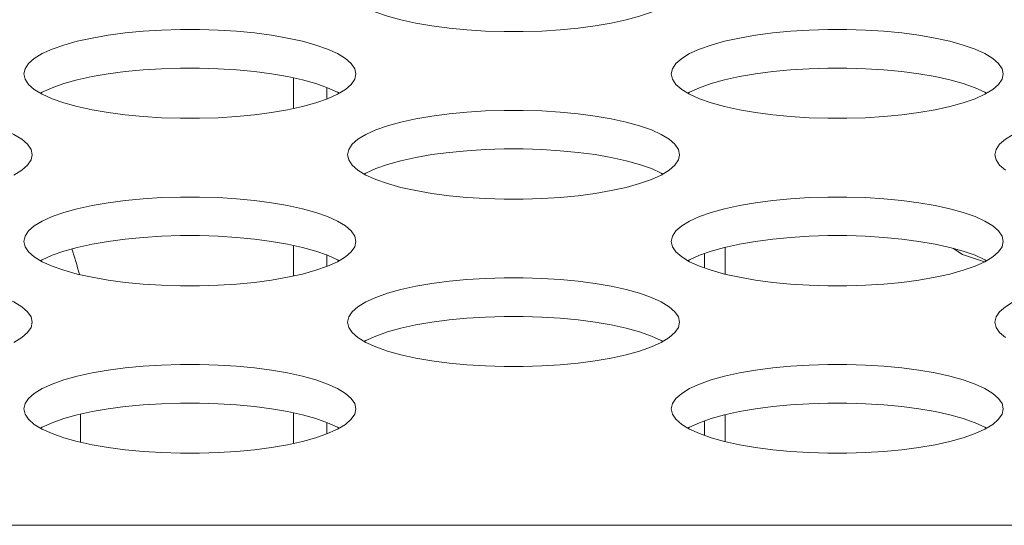
# Model space of a CAD drawing. Units: inches. Extents: x 3 to 162, y -10 to 109.
# Drawn here: x 58 to 59, y 90 to 90 of the extents above; entities that cross this region are included whole.
import ezdxf

# ---------------------------------------------------------------- set-up
doc = ezdxf.new("R2010")
doc.units = ezdxf.units.IN
doc.header["$MEASUREMENT"] = 0
doc.linetypes.add('DCAD_CONTINUOUS', pattern=[0])
for name, color, linetype, lineweight in [('CLINCHING_NUT_M6_08_BL127', 7, 'DCAD_CONTINUOUS', 0), ('FAN_EFB0612MA_BL112', 7, 'DCAD_CONTINUOUS', 0), ('P553_BACK_COVER_BL8', 7, 'DCAD_CONTINUOUS', 0), ('RIVET_T_16_BL227', 7, 'DCAD_CONTINUOUS', 0)]:
    doc.layers.add(name, color=color, linetype=linetype, lineweight=lineweight)

# ---------------------------------------------------------------- blocks, each defined once
blk = doc.blocks.new('FAN_EFB0612MA_BL112', base_point=(91.6053955425744, 75.92237910402602))
at = {"layer": 'FAN_EFB0612MA_BL112', "color": 7, "linetype": 'DCAD_CONTINUOUS', "lineweight": 0, "ltscale": 0.004921262981494931}
for p, q in [((58.40461446570697, 89.69987175811694), (58.40461440584866, 89.68710579066328)), ((58.39477197362984, 89.69690859205369), (58.39477194155894, 89.69006896756906)), ((58.40461409302957, 89.62039176115374), (58.40461403317126, 89.60762595774743)), ((58.39477160094849, 89.61742854580702), (58.39477156888154, 89.61058918393277))]:
    blk.add_line(p, q, dxfattribs=at)
at = {"layer": 'FAN_EFB0612MA_BL112', "color": 7, "linetype": 'DCAD_CONTINUOUS', "lineweight": 0, "ltscale": 0.004921262981494931, "flags": 128}
blk.add_lwpolyline([(58.51256508015661, 89.69944173329935), (58.51718883872788, 89.69650258539316), (58.52763354511039, 89.69293054413838)], dxfattribs=at)
blk = doc.blocks.new('RIVET_T_16_BL227', base_point=(58.09674407282331, 89.65325444220541))
at = {"layer": 'RIVET_T_16_BL227', "color": 7, "linetype": 'DCAD_CONTINUOUS', "lineweight": 0, "ltscale": 0.004921262981494931}
blk.add_line((58.09878616250771, 89.60734888193292), (58.09878616250771, 89.62066882927536), dxfattribs=at)
blk.add_arc((57.93531716103603, 89.64560070819758), 0.1681431518664342, 14.27139556600141, 18.57428465190094, dxfattribs=at)

msp = doc.modelspace()

# ---------------------------------------------------------------- linework, layer by layer
at = {"layer": 'CLINCHING_NUT_M6_08_BL127', "color": 7, "linetype": 'DCAD_CONTINUOUS', "lineweight": 0, "ltscale": 0.004921262981494931}
for p, q in [((58.19991706733976, 89.76571323068409), (58.19991706733976, 89.78022414285704)), ((58.21566510888055, 89.77023288751967), (58.21566510888055, 89.7757044986199)), ((58.19991706733976, 89.68623331574459), (58.19991706733976, 89.70074422791754)), ((58.21566510888055, 89.69075297258014), (58.21566510888055, 89.6962245836804)), ((58.19991706733976, 89.60675340080506), (58.19991706733976, 89.62126431297801)), ((58.21566510888055, 89.61127305764063), (58.21566510888055, 89.61674466874088))]:
    msp.add_line(p, q, dxfattribs=at)
at = {"layer": 'P553_BACK_COVER_BL8', "color": 7, "linetype": 'DCAD_CONTINUOUS', "lineweight": 0, "ltscale": 0.004921262981494931}
msp.add_line((69.43141329074591, 89.56789675572549), (37.46762037889792, 89.56789675572549), dxfattribs=at)
at = {"layer": 'P553_BACK_COVER_BL8', "color": 7, "linetype": 'DCAD_CONTINUOUS', "lineweight": 0, "ltscale": 0.004921262981494931, "flags": 128}
for points in [[(58.23044500364239, 89.81592890815064), (58.23419144401233, 89.81365072231169), (58.23889252037307, 89.81151492540215), (58.24446870389828, 89.80955028081043), (58.25082995338094, 89.80778175635169), (58.25787841882554, 89.80623048286223), (58.2655113993477, 89.80491373772314), (58.27362353941171, 89.80384519043923), (58.28210806759906, 89.80303525466277), (58.29085817848732, 89.80249135647334), (58.29976743710306, 89.80221825601568), (58.3087296518077, 89.80221827746057), (58.31763884871869, 89.80249141853243), (58.32638884039032, 89.80303535067071), (58.33487321075081, 89.80384531091961), (58.34298516662179, 89.8049138710933), (58.35061795002571, 89.80623061635444), (58.35766623339146, 89.80778188047776), (58.36402732005118, 89.80955038671996), (58.36960337211961, 89.81151500810299), (58.3743043528858, 89.81365078069362)], [(58.22944464522873, 89.78213944848815), (58.22888918204767, 89.78464109587514), (58.22723317925912, 89.78710462726536), (58.22450727643382, 89.78949298824152), (58.22076083606387, 89.79177117408045), (58.2160597596992, 89.79390697099001), (58.21048357617399, 89.79587161557777), (58.20412232669133, 89.79764014004044), (58.19707386125067, 89.79919141352993), (58.18944088072457, 89.80050815866899), (58.1813287406645, 89.80157670595294), (58.17284421247321, 89.80238664172937), (58.16409410158495, 89.80293053991488), (58.15518484297315, 89.80320364037254), (58.1462226282685, 89.80320361893159), (58.13731343135753, 89.8029304778558), (58.12856343968588, 89.8023865457175), (58.1200790693254, 89.80157658546861), (58.11196711345442, 89.8005080252949), (58.1043343300505, 89.79919128003378), (58.09728604668475, 89.79764001591046), (58.09092496002503, 89.7958715096722), (58.08534890795659, 89.79390688828916), (58.08064792719041, 89.7917711156946), (58.07690155035988, 89.7894929534659), (58.0741756815779, 89.78710461153703), (58.07251969147046, 89.78464109243025), (58.07196422982089, 89.78213944848815)], [(58.53653145527402, 89.78213944848815), (58.53597599209294, 89.78464109587514), (58.53431998930441, 89.78710462726536), (58.5315940864791, 89.78949298824152), (58.52784764610916, 89.79177117408045), (58.52314656974448, 89.79390697099001), (58.51757038621927, 89.79587161557777), (58.51120913673662, 89.79764014004044), (58.50416067129595, 89.79919141352993), (58.49652769076985, 89.80050815866899), (58.48841555070978, 89.80157670595294), (58.47993102251849, 89.80238664172937), (58.47118091163024, 89.80293053991488), (58.46227165301843, 89.80320364037254), (58.45330943831379, 89.80320361893159), (58.4444002414028, 89.8029304778558), (58.43565024973117, 89.8023865457175), (58.42716587937068, 89.80157658546861), (58.4190539234997, 89.8005080252949), (58.41142114009578, 89.79919128003378), (58.40437285673003, 89.79764001591046), (58.39801177007031, 89.7958715096722), (58.39243571800188, 89.79390688828916), (58.38773473723569, 89.7917711156946), (58.38398836040516, 89.7894929534659), (58.38126249162319, 89.78710461153703), (58.37960650151575, 89.78464109243025), (58.37905103986618, 89.78213944848815)], [(58.22151889299621, 89.77296868579221), (58.22076083606387, 89.77342965524767), (58.2160597596992, 89.7755654521572), (58.21048357617399, 89.77753009674892), (58.20412232669133, 89.77929862120766), (58.19707386125067, 89.78084989469711), (58.18944088072457, 89.7821666398362), (58.1813287406645, 89.78323518712013), (58.17284421247321, 89.78404512289657), (58.16409410158495, 89.784589021086), (58.15518484297315, 89.78486212153973), (58.1462226282685, 89.78486210009878), (58.13731343135753, 89.78458895902298), (58.12856343968588, 89.7840450268847), (58.1200790693254, 89.78323506663973), (58.11196711345442, 89.7821665064621), (58.1043343300505, 89.78084976120097), (58.09728604668475, 89.77929849708158), (58.09092496002503, 89.7775299908394), (58.08534890795659, 89.77556536945636), (58.08064792719041, 89.7734295968618), (58.07988998205736, 89.77296869235522)], [(58.5286057030415, 89.77296868579221), (58.52784764610916, 89.77342965524767), (58.52314656974448, 89.7755654521572), (58.51757038621927, 89.77753009674892), (58.51120913673662, 89.77929862120766), (58.50416067129595, 89.78084989469711), (58.49652769076985, 89.7821666398362), (58.48841555070978, 89.78323518712013), (58.47993102251849, 89.78404512289657), (58.47118091163024, 89.784589021086), (58.46227165301843, 89.78486212153973), (58.45330943831379, 89.78486210009878), (58.4444002414028, 89.78458895902298), (58.43565024973117, 89.7840450268847), (58.42716587937068, 89.78323506663973), (58.4190539234997, 89.7821665064621), (58.41142114009578, 89.78084976120097), (58.40437285673003, 89.77929849708158), (58.39801177007031, 89.7775299908394), (58.39243571800188, 89.77556536945636), (58.38773473723569, 89.7734295968618), (58.38697679210264, 89.77296869235522)], [(58.07196422982089, 89.78213944848815), (58.0725196930059, 89.7796378011051), (58.07417569579444, 89.77717426971093), (58.07690159861975, 89.77478590873872)], [(58.22076094786316, 89.77250778128169), (58.22450732468975, 89.7747859435104), (58.22723319347173, 89.77717428544322), (58.2288891835831, 89.77963780454998), (58.22944464522873, 89.78213944848815)], [(58.37905103986618, 89.78213944848815), (58.37960650305118, 89.7796378011051), (58.38126250583973, 89.77717426971093), (58.38398840866504, 89.77478590873872)], [(58.52784775790845, 89.77250778128169), (58.53159413473504, 89.7747859435104), (58.534320003517, 89.77717428544322), (58.53597599362838, 89.77963780454998), (58.53653145527402, 89.78213944848815)], [(58.07690159861975, 89.77478590873872), (58.08064803898969, 89.77250772289977), (58.08534911535043, 89.77037192599025), (58.09092529887565, 89.76840728139852), (58.09728654835829, 89.76663875693978), (58.1043350138029, 89.76508748345033), (58.11196799432506, 89.76377073831124), (58.12008013438907, 89.76270219102732), (58.12856466257642, 89.76189225525086), (58.13731477346467, 89.76134835706141), (58.14622403208043, 89.76107525660771), (58.15518624678506, 89.76107527804866), (58.16409544369605, 89.76134841912052), (58.17284543536769, 89.7618923512588), (58.18132980572818, 89.76270231150771), (58.18944176159914, 89.7637708716814), (58.19707454500307, 89.76508761694254), (58.20412282836882, 89.76663888106584), (58.21048391502853, 89.76840738730805), (58.21605996709697, 89.77037200869108), (58.22076094786316, 89.77250778128169)], [(58.38398840866504, 89.77478590873872), (58.38773484903498, 89.77250772289977), (58.39243592539572, 89.77037192599025), (58.39801210892092, 89.76840728139852), (58.40437335840358, 89.76663875693978), (58.41142182384819, 89.76508748345033), (58.41905480437035, 89.76377073831124), (58.42716694443435, 89.76270219102732), (58.43565147262171, 89.76189225525086), (58.44440158350996, 89.76134835706141), (58.45331084212571, 89.76107525660771), (58.46227305683035, 89.76107527804866), (58.47118225374133, 89.76134841912052), (58.47993224541297, 89.7618923512588), (58.48841661577345, 89.76270231150771), (58.49652857164443, 89.7637708716814), (58.50416135504835, 89.76508761694254), (58.51120963841411, 89.76663888106584), (58.51757072507382, 89.76840738730805), (58.52314677714226, 89.77037200869108), (58.52784775790845, 89.77250778128169)], [(58.07590124020609, 89.74380253296054), (58.07534577702502, 89.74630418034755), (58.07368977423648, 89.74876771173777), (58.07096387141117, 89.75115607271393), (58.06721743104123, 89.75343425854892), (58.06251635467656, 89.75557005546241), (58.05694017115135, 89.75753470005017), (58.05057892166869, 89.75930322451285), (58.04353045622802, 89.76085449800233), (58.03589747570192, 89.7621712431414), (58.02778533564186, 89.76323979042533), (58.01930080745057, 89.76404972620178), (58.01055069656231, 89.76459362438729), (58.0016414379505, 89.76486672484495), (57.99267922324586, 89.764866703404), (57.98377002633488, 89.7645935623282), (57.97502003466324, 89.7640496301899), (57.96653566430275, 89.763239669941), (57.95842370843177, 89.7621711097673), (57.95079092502786, 89.76085436450619), (57.94374264166211, 89.75930310038287), (57.9373815550024, 89.7575345941446), (57.93180550293395, 89.75556997276156), (57.92710452216777, 89.753434200167), (57.92335814533723, 89.7511560379383), (57.92063227655526, 89.74876769600942), (57.91897628644782, 89.74630417690265), (57.91842082479825, 89.74380253296054)], [(58.38298805025138, 89.74380253296054), (58.38243258707031, 89.74630418034755), (58.38077658428176, 89.74876771173777), (58.37805068145646, 89.75115607271393), (58.37430424108651, 89.75343425854892), (58.36960316472184, 89.75557005546241), (58.36402698119662, 89.75753470005017), (58.35766573171398, 89.75930322451285), (58.35061726627331, 89.76085449800233), (58.34298428574721, 89.7621712431414), (58.33487214568714, 89.76323979042533), (58.32638761749585, 89.76404972620178), (58.3176375066076, 89.76459362438729), (58.30872824799578, 89.76486672484495), (58.29976603329114, 89.764866703404), (58.29085683638016, 89.7645935623282), (58.28210684470852, 89.7640496301899), (58.27362247434804, 89.763239669941), (58.26551051847706, 89.7621711097673), (58.25787773507314, 89.76085436450619), (58.25082945170738, 89.75930310038287), (58.24446836504767, 89.7575345941446), (58.23889231297924, 89.75556997276156), (58.23419133221304, 89.753434200167), (58.23044495538252, 89.7511560379383), (58.22771908660054, 89.74876769600942), (58.22606309649311, 89.74630417690265), (58.22550763484354, 89.74380253296054)], [(58.69007486029666, 89.74380253296054), (58.68951939711559, 89.74630418034755), (58.68786339432705, 89.74876771173777), (58.68513749150174, 89.75115607271393), (58.6813910511318, 89.75343425854892), (58.67668997476713, 89.75557005546241), (58.67111379124191, 89.75753470005017), (58.66475254175926, 89.75930322451285), (58.65770407631859, 89.76085449800233), (58.6500710957925, 89.7621712431414), (58.64195895573243, 89.76323979042533), (58.63347442754113, 89.76404972620178), (58.62472431665288, 89.76459362438729), (58.61581505804107, 89.76486672484495), (58.60685284333643, 89.764866703404), (58.59794364642544, 89.7645935623282), (58.5891936547538, 89.7640496301899), (58.58070928439331, 89.763239669941), (58.57259732852235, 89.7621711097673), (58.56496454511842, 89.76085436450619), (58.55791626175267, 89.75930310038287), (58.55155517509296, 89.7575345941446), (58.54597912302452, 89.75556997276156), (58.54127814225834, 89.753434200167), (58.53753176542781, 89.7511560379383), (58.53480589664583, 89.74876769600942), (58.53314990653839, 89.74630417690265), (58.53259444488882, 89.74380253296054)], [(58.37506229801885, 89.73463177026461), (58.37430424108651, 89.73509273972006), (58.36960316472184, 89.7372285366296), (58.36402698119662, 89.73919318121739), (58.35766573171398, 89.74096170568006), (58.35061726627331, 89.74251297916952), (58.34298428574721, 89.74382972430861), (58.33487214568714, 89.74489827159253), (58.32638761749585, 89.74570820736898), (58.3176375066076, 89.74625210555449), (58.30872824799578, 89.74652520601214), (58.29976603329114, 89.74652518457118), (58.29085683638016, 89.74625204349539), (58.28210684470852, 89.7457081113571), (58.27362247434804, 89.74489815111214), (58.26551051847706, 89.74382959093451), (58.25787773507314, 89.74251284567337), (58.25082945170738, 89.74096158155399), (58.24446836504767, 89.73919307531179), (58.23889231297924, 89.73722845392876), (58.23419133221304, 89.7350926813342), (58.23343338707999, 89.73463177682763)], [(58.06721754284052, 89.7341708657541), (58.07096391966711, 89.7364490279828), (58.07368978844909, 89.73883736991563), (58.07534577856045, 89.74130088902238), (58.07590124020609, 89.74380253296054)], [(58.22550763484354, 89.74380253296054), (58.22606309802855, 89.74130088557749), (58.22771910081709, 89.73883735418333), (58.23044500364239, 89.73644899321113)], [(58.3743043528858, 89.7341708657541), (58.37805072971239, 89.7364490279828), (58.38077659849437, 89.73883736991563), (58.38243258860574, 89.74130088902238), (58.38298805025138, 89.74380253296054)], [(58.53259444488882, 89.74380253296054), (58.53314990807382, 89.74130088557749), (58.53480591086237, 89.73883735418333), (58.53753181368767, 89.73644899321113)], [(58.23044500364239, 89.73644899321113), (58.23419144401233, 89.73417080737218), (58.23889252037307, 89.73203501046265), (58.24446870389828, 89.73007036587093), (58.25082995338094, 89.72830184141219), (58.25787841882554, 89.72675056792272), (58.2655113993477, 89.72543382278364), (58.27362353941171, 89.72436527549972), (58.28210806759906, 89.72355533972326), (58.29085817848732, 89.72301144153381), (58.29976743710306, 89.72273834107617), (58.3087296518077, 89.72273836252107), (58.31763884871869, 89.72301150359293), (58.32638884039032, 89.7235554357312), (58.33487321075081, 89.72436539598012), (58.34298516662179, 89.72543395615381), (58.35061795002571, 89.72675070141494), (58.35766623339146, 89.72830196553824), (58.36402732005118, 89.73007047178045), (58.36960337211961, 89.73203509316349), (58.3743043528858, 89.7341708657541)], [(58.22944464522873, 89.70265953354864), (58.22888918204767, 89.70516118093562), (58.22723317925912, 89.70762471232587), (58.22450727643382, 89.710013073302), (58.22076083606387, 89.71229125914095), (58.2160597596992, 89.71442705605048), (58.21048357617399, 89.71639170063827), (58.20412232669133, 89.71816022510095), (58.19707386125067, 89.7197114985904), (58.18944088072457, 89.72102824372949), (58.1813287406645, 89.72209679101341), (58.17284421247321, 89.72290672678986), (58.16409410158495, 89.72345062497537), (58.15518484297315, 89.72372372543302), (58.1462226282685, 89.72372370399206), (58.13731343135753, 89.72345056291627), (58.12856343968588, 89.72290663077798), (58.1200790693254, 89.72209667052908), (58.11196711345442, 89.72102811035539), (58.1043343300505, 89.71971136509426), (58.09728604668475, 89.71816010097095), (58.09092496002503, 89.71639159473268), (58.08534890795659, 89.71442697334965), (58.08064792719041, 89.71229120075509), (58.07690155035988, 89.7100130385264), (58.0741756815779, 89.7076246965975), (58.07251969147046, 89.70516117749074), (58.07196422982089, 89.70265953354864)], [(58.53653145527402, 89.70265953354864), (58.53597599209294, 89.70516118093562), (58.53431998930441, 89.70762471232587), (58.5315940864791, 89.710013073302), (58.52784764610916, 89.71229125914095), (58.52314656974448, 89.71442705605048), (58.51757038621927, 89.71639170063827), (58.51120913673662, 89.71816022510095), (58.50416067129595, 89.7197114985904), (58.49652769076985, 89.72102824372949), (58.48841555070978, 89.72209679101341), (58.47993102251849, 89.72290672678986), (58.47118091163024, 89.72345062497537), (58.46227165301843, 89.72372372543302), (58.45330943831379, 89.72372370399206), (58.4444002414028, 89.72345056291627), (58.43565024973117, 89.72290663077798), (58.42716587937068, 89.72209667052908), (58.4190539234997, 89.72102811035539), (58.41142114009578, 89.71971136509426), (58.40437285673003, 89.71816010097095), (58.39801177007031, 89.71639159473268), (58.39243571800188, 89.71442697334965), (58.38773473723569, 89.71229120075509), (58.38398836040516, 89.7100130385264), (58.38126249162319, 89.7076246965975), (58.37960650151575, 89.70516117749074), (58.37905103986618, 89.70265953354864)], [(58.22151889299621, 89.69348877085271), (58.22076083606387, 89.69394974030816), (58.2160597596992, 89.69608553721768), (58.21048357617399, 89.69805018180939), (58.20412232669133, 89.69981870626815), (58.19707386125067, 89.7013699797576), (58.18944088072457, 89.7026867248967), (58.1813287406645, 89.70375527218062), (58.17284421247321, 89.70456520795707), (58.16409410158495, 89.70510910614651), (58.15518484297315, 89.70538220660023), (58.1462226282685, 89.70538218515927), (58.13731343135753, 89.70510904408347), (58.12856343968588, 89.7045651119452), (58.1200790693254, 89.70375515170022), (58.11196711345442, 89.70268659152259), (58.1043343300505, 89.70136984626146), (58.09728604668475, 89.69981858214207), (58.09092496002503, 89.69805007589989), (58.08534890795659, 89.69608545451685), (58.08064792719041, 89.69394968192228), (58.07988998205736, 89.6934887774157)], [(58.5286057030415, 89.69348877085271), (58.52784764610916, 89.69394974030816), (58.52314656974448, 89.69608553721768), (58.51757038621927, 89.69805018180939), (58.51120913673662, 89.69981870626815), (58.50416067129595, 89.7013699797576), (58.49652769076985, 89.7026867248967), (58.48841555070978, 89.70375527218062), (58.47993102251849, 89.70456520795707), (58.47118091163024, 89.70510910614651), (58.46227165301843, 89.70538220660023), (58.45330943831379, 89.70538218515927), (58.4444002414028, 89.70510904408347), (58.43565024973117, 89.7045651119452), (58.42716587937068, 89.70375515170022), (58.4190539234997, 89.70268659152259), (58.41142114009578, 89.70136984626146), (58.40437285673003, 89.69981858214207), (58.39801177007031, 89.69805007589989), (58.39243571800188, 89.69608545451685), (58.38773473723569, 89.69394968192228), (58.38697679210264, 89.6934887774157)], [(58.07196422982089, 89.70265953354864), (58.0725196930059, 89.70015788616558), (58.07417569579444, 89.69769435477141), (58.07690159861975, 89.6953059937992)], [(58.22076094786316, 89.69302786634219), (58.22450732468975, 89.69530602857088), (58.22723319347173, 89.6976943705037), (58.2288891835831, 89.70015788961048), (58.22944464522873, 89.70265953354864)], [(58.37905103986618, 89.70265953354864), (58.37960650305118, 89.70015788616558), (58.38126250583973, 89.69769435477141), (58.38398840866504, 89.6953059937992)], [(58.52784775790845, 89.69302786634219), (58.53159413473504, 89.69530602857088), (58.534320003517, 89.6976943705037), (58.53597599362838, 89.70015788961048), (58.53653145527402, 89.70265953354864)], [(58.07690159861975, 89.6953059937992), (58.08064803898969, 89.69302780796028), (58.08534911535043, 89.69089201105072), (58.09092529887565, 89.68892736645901), (58.09728654835829, 89.68715884200027), (58.1043350138029, 89.6856075685108), (58.11196799432506, 89.68429082337171), (58.12008013438907, 89.68322227608779), (58.12856466257642, 89.68241234031134), (58.13731477346467, 89.68186844212191), (58.14622403208043, 89.68159534166819), (58.15518624678506, 89.68159536310914), (58.16409544369605, 89.681868504181), (58.17284543536769, 89.6824124363193), (58.18132980572818, 89.68322239656818), (58.18944176159914, 89.68429095674189), (58.19707454500307, 89.68560770200301), (58.20412282836882, 89.68715896612633), (58.21048391502853, 89.68892747236852), (58.21605996709697, 89.69089209375156), (58.22076094786316, 89.69302786634219)], [(58.38398840866504, 89.6953059937992), (58.38773484903498, 89.69302780796028), (58.39243592539572, 89.69089201105072), (58.39801210892092, 89.68892736645901), (58.40437335840358, 89.68715884200027), (58.41142182384819, 89.6856075685108), (58.41905480437035, 89.68429082337171), (58.42716694443435, 89.68322227608779), (58.43565147262171, 89.68241234031134), (58.44440158350996, 89.68186844212191), (58.45331084212571, 89.68159534166819), (58.46227305683035, 89.68159536310914), (58.47118225374133, 89.681868504181), (58.47993224541297, 89.6824124363193), (58.48841661577345, 89.68322239656818), (58.49652857164443, 89.68429095674189), (58.50416135504835, 89.68560770200301), (58.51120963841411, 89.68715896612633), (58.51757072507382, 89.68892747236852), (58.52314677714226, 89.69089209375156), (58.52784775790845, 89.69302786634219)], [(58.07590124020609, 89.66432261802105), (58.07534577702502, 89.66682426540802), (58.07368977423648, 89.66928779679826), (58.07096387141117, 89.6716761577744), (58.06721743104123, 89.67395434360941), (58.06251635467656, 89.67609014052289), (58.05694017115135, 89.67805478511067), (58.05057892166869, 89.67982330957335), (58.04353045622802, 89.6813745830628), (58.03589747570192, 89.6826913282019), (58.02778533564186, 89.68375987548582), (58.01930080745057, 89.68456981126226), (58.01055069656231, 89.68511370944778), (58.0016414379505, 89.68538680990542), (57.99267922324586, 89.68538678846447), (57.98377002633488, 89.68511364738868), (57.97502003466324, 89.68456971525039), (57.96653566430275, 89.68375975500149), (57.95842370843177, 89.6826911948278), (57.95079092502786, 89.68137444956666), (57.94374264166211, 89.67982318544335), (57.9373815550024, 89.67805467920508), (57.93180550293395, 89.67609005782205), (57.92710452216777, 89.6739542852275), (57.92335814533723, 89.67167612299879), (57.92063227655526, 89.6692877810699), (57.91897628644782, 89.66682426196314), (57.91842082479825, 89.66432261802105)], [(58.38298805025138, 89.66432261802105), (58.38243258707031, 89.66682426540802), (58.38077658428176, 89.66928779679826), (58.37805068145646, 89.6716761577744), (58.37430424108651, 89.67395434360941), (58.36960316472184, 89.67609014052289), (58.36402698119662, 89.67805478511067), (58.35766573171398, 89.67982330957335), (58.35061726627331, 89.6813745830628), (58.34298428574721, 89.6826913282019), (58.33487214568714, 89.68375987548582), (58.32638761749585, 89.68456981126226), (58.3176375066076, 89.68511370944778), (58.30872824799578, 89.68538680990542), (58.29976603329114, 89.68538678846447), (58.29085683638016, 89.68511364738868), (58.28210684470852, 89.68456971525039), (58.27362247434804, 89.68375975500149), (58.26551051847706, 89.6826911948278), (58.25787773507314, 89.68137444956666), (58.25082945170738, 89.67982318544335), (58.24446836504767, 89.67805467920508), (58.23889231297924, 89.67609005782205), (58.23419133221304, 89.6739542852275), (58.23044495538252, 89.67167612299879), (58.22771908660054, 89.6692877810699), (58.22606309649311, 89.66682426196314), (58.22550763484354, 89.66432261802105)], [(58.69007486029666, 89.66432261802105), (58.68951939711559, 89.66682426540802), (58.68786339432705, 89.66928779679826), (58.68513749150174, 89.6716761577744), (58.6813910511318, 89.67395434360941), (58.67668997476713, 89.67609014052289), (58.67111379124191, 89.67805478511067), (58.66475254175926, 89.67982330957335), (58.65770407631859, 89.6813745830628), (58.6500710957925, 89.6826913282019), (58.64195895573243, 89.68375987548582), (58.63347442754113, 89.68456981126226), (58.62472431665288, 89.68511370944778), (58.61581505804107, 89.68538680990542), (58.60685284333643, 89.68538678846447), (58.59794364642544, 89.68511364738868), (58.5891936547538, 89.68456971525039), (58.58070928439331, 89.68375975500149), (58.57259732852235, 89.6826911948278), (58.56496454511842, 89.68137444956666), (58.55791626175267, 89.67982318544335), (58.55155517509296, 89.67805467920508), (58.54597912302452, 89.67609005782205), (58.54127814225834, 89.6739542852275), (58.53753176542781, 89.67167612299879), (58.53480589664583, 89.6692877810699), (58.53314990653839, 89.66682426196314), (58.53259444488882, 89.66432261802105)], [(58.37506229801885, 89.65515185532512), (58.37430424108651, 89.65561282478056), (58.36960316472184, 89.65774862169009), (58.36402698119662, 89.65971326627786), (58.35766573171398, 89.66148179074055), (58.35061726627331, 89.66303306423), (58.34298428574721, 89.6643498093691), (58.33487214568714, 89.66541835665302), (58.32638761749585, 89.66622829242947), (58.3176375066076, 89.66677219061496), (58.30872824799578, 89.66704529107263), (58.29976603329114, 89.66704526963167), (58.29085683638016, 89.66677212855588), (58.28210684470852, 89.6662281964176), (58.27362247434804, 89.66541823617263), (58.26551051847706, 89.664349675995), (58.25787773507314, 89.66303293073386), (58.25082945170738, 89.66148166661448), (58.24446836504767, 89.65971316037229), (58.23889231297924, 89.65774853898925), (58.23419133221304, 89.65561276639468), (58.23343338707999, 89.6551518618881)], [(58.06721754284052, 89.6546909508146), (58.07096391966711, 89.65696911304329), (58.07368978844909, 89.6593574549761), (58.07534577856045, 89.66182097408289), (58.07590124020609, 89.66432261802105)], [(58.22550763484354, 89.66432261802105), (58.22606309802855, 89.66182097063799), (58.22771910081709, 89.65935743924382), (58.23044500364239, 89.6569690782716)], [(58.3743043528858, 89.6546909508146), (58.37805072971239, 89.65696911304329), (58.38077659849437, 89.6593574549761), (58.38243258860574, 89.66182097408289), (58.38298805025138, 89.66432261802105)], [(58.53259444488882, 89.66432261802105), (58.53314990807382, 89.66182097063799), (58.53480591086237, 89.65935743924382), (58.53753181368767, 89.6569690782716)], [(58.23044500364239, 89.6569690782716), (58.23419144401233, 89.65469089243267), (58.23889252037307, 89.65255509552313), (58.24446870389828, 89.65059045093142), (58.25082995338094, 89.64882192647268), (58.25787841882554, 89.64727065298321), (58.2655113993477, 89.64595390784412), (58.27362353941171, 89.6448853605602), (58.28210806759906, 89.64407542478374), (58.29085817848732, 89.64353152659432), (58.29976743710306, 89.64325842613664), (58.3087296518077, 89.64325844758154), (58.31763884871869, 89.6435315886534), (58.32638884039032, 89.64407552079169), (58.33487321075081, 89.64488548104059), (58.34298516662179, 89.6459540412143), (58.35061795002571, 89.64727078647542), (58.35766623339146, 89.64882205059874), (58.36402732005118, 89.65059055684092), (58.36960337211961, 89.65255517822396), (58.3743043528858, 89.6546909508146)], [(58.22944464522873, 89.62317961860911), (58.22888918204767, 89.6256812659961), (58.22723317925912, 89.62814479738635), (58.22450727643382, 89.6305331583625), (58.22076083606387, 89.63281134420144), (58.2160597596992, 89.63494714111097), (58.21048357617399, 89.63691178569876), (58.20412232669133, 89.63868031016143), (58.19707386125067, 89.6402315836509), (58.18944088072457, 89.64154832878998), (58.1813287406645, 89.6426168760739), (58.17284421247321, 89.64342681185036), (58.16409410158495, 89.64397071003584), (58.15518484297315, 89.64424381049352), (58.1462226282685, 89.64424378905255), (58.13731343135753, 89.64397064797676), (58.12856343968588, 89.64342671583849), (58.1200790693254, 89.64261675558957), (58.11196711345442, 89.64154819541588), (58.1043343300505, 89.64023145015474), (58.09728604668475, 89.63868018603142), (58.09092496002503, 89.63691167979317), (58.08534890795659, 89.63494705841013), (58.08064792719041, 89.63281128581556), (58.07690155035988, 89.63053312358689), (58.0741756815779, 89.628144781658), (58.07251969147046, 89.62568126255124), (58.07196422982089, 89.62317961860911)], [(58.53653145527402, 89.62317961860911), (58.53597599209294, 89.6256812659961), (58.53431998930441, 89.62814479738635), (58.5315940864791, 89.6305331583625), (58.52784764610916, 89.63281134420144), (58.52314656974448, 89.63494714111097), (58.51757038621927, 89.63691178569876), (58.51120913673662, 89.63868031016143), (58.50416067129595, 89.6402315836509), (58.49652769076985, 89.64154832878998), (58.48841555070978, 89.6426168760739), (58.47993102251849, 89.64342681185036), (58.47118091163024, 89.64397071003584), (58.46227165301843, 89.64424381049352), (58.45330943831379, 89.64424378905255), (58.4444002414028, 89.64397064797676), (58.43565024973117, 89.64342671583849), (58.42716587937068, 89.64261675558957), (58.4190539234997, 89.64154819541588), (58.41142114009578, 89.64023145015474), (58.40437285673003, 89.63868018603142), (58.39801177007031, 89.63691167979317), (58.39243571800188, 89.63494705841013), (58.38773473723569, 89.63281128581556), (58.38398836040516, 89.63053312358689), (58.38126249162319, 89.628144781658), (58.37960650151575, 89.62568126255124), (58.37905103986618, 89.62317961860911)], [(58.22151889299621, 89.6140088559132), (58.22076083606387, 89.61446982536863), (58.2160597596992, 89.61660562227819), (58.21048357617399, 89.61857026686988), (58.20412232669133, 89.62033879132862), (58.19707386125067, 89.6218900648181), (58.18944088072457, 89.62320680995717), (58.1813287406645, 89.6242753572411), (58.17284421247321, 89.62508529301755), (58.16409410158495, 89.625629191207), (58.15518484297315, 89.62590229166072), (58.1462226282685, 89.62590227021977), (58.13731343135753, 89.62562912914397), (58.12856343968588, 89.62508519700567), (58.1200790693254, 89.62427523676071), (58.11196711345442, 89.62320667658307), (58.1043343300505, 89.62188993132193), (58.09728604668475, 89.62033866720257), (58.09092496002503, 89.61857016096037), (58.08534890795659, 89.61660553957732), (58.08064792719041, 89.61446976698278), (58.07988998205736, 89.6140088624762)], [(58.5286057030415, 89.6140088559132), (58.52784764610916, 89.61446982536863), (58.52314656974448, 89.61660562227819), (58.51757038621927, 89.61857026686988), (58.51120913673662, 89.62033879132862), (58.50416067129595, 89.6218900648181), (58.49652769076985, 89.62320680995717), (58.48841555070978, 89.6242753572411), (58.47993102251849, 89.62508529301755), (58.47118091163024, 89.625629191207), (58.46227165301843, 89.62590229166072), (58.45330943831379, 89.62590227021977), (58.4444002414028, 89.62562912914397), (58.43565024973117, 89.62508519700567), (58.42716587937068, 89.62427523676071), (58.4190539234997, 89.62320667658307), (58.41142114009578, 89.62188993132193), (58.40437285673003, 89.62033866720257), (58.39801177007031, 89.61857016096037), (58.39243571800188, 89.61660553957732), (58.38773473723569, 89.61446976698278), (58.38697679210264, 89.6140088624762)], [(58.07196422982089, 89.62317961860911), (58.0725196930059, 89.62067797122607), (58.07417569579444, 89.61821443983584), (58.07690159861975, 89.6158260788597)], [(58.22076094786316, 89.61354795140268), (58.22450732468975, 89.61582611363137), (58.22723319347173, 89.6182144555642), (58.2288891835831, 89.62067797467095), (58.22944464522873, 89.62317961860911)], [(58.37905103986618, 89.62317961860911), (58.37960650305118, 89.62067797122607), (58.38126250583973, 89.61821443983584), (58.38398840866504, 89.6158260788597)], [(58.52784775790845, 89.61354795140268), (58.53159413473504, 89.61582611363137), (58.534320003517, 89.6182144555642), (58.53597599362838, 89.62067797467095), (58.53653145527402, 89.62317961860911)], [(58.07690159861975, 89.6158260788597), (58.08064803898969, 89.61354789302075), (58.08534911535043, 89.61141209611121), (58.09092529887565, 89.60944745151949), (58.09728654835829, 89.60767892706075), (58.1043350138029, 89.60612765357129), (58.11196799432506, 89.6048109084322), (58.12008013438907, 89.60374236114829), (58.12856466257642, 89.60293242537183), (58.13731477346467, 89.6023885271824), (58.14622403208043, 89.60211542672867), (58.15518624678506, 89.60211544816963), (58.16409544369605, 89.60238858924149), (58.17284543536769, 89.60293252137977), (58.18132980572818, 89.60374248162867), (58.18944176159914, 89.60481104180236), (58.19707454500307, 89.6061277870635), (58.20412282836882, 89.60767905118682), (58.21048391502853, 89.60944755742902), (58.21605996709697, 89.61141217881205), (58.22076094786316, 89.61354795140268)], [(58.38398840866504, 89.6158260788597), (58.38773484903498, 89.61354789302075), (58.39243592539572, 89.61141209611121), (58.39801210892092, 89.60944745151949), (58.40437335840358, 89.60767892706075), (58.41142182384819, 89.60612765357129), (58.41905480437035, 89.6048109084322), (58.42716694443435, 89.60374236114829), (58.43565147262171, 89.60293242537183), (58.44440158350996, 89.6023885271824), (58.45331084212571, 89.60211542672867), (58.46227305683035, 89.60211544816963), (58.47118225374133, 89.60238858924149), (58.47993224541297, 89.60293252137977), (58.48841661577345, 89.60374248162867), (58.49652857164443, 89.60481104180236), (58.50416135504835, 89.6061277870635), (58.51120963841411, 89.60767905118682), (58.51757072507382, 89.60944755742902), (58.52314677714226, 89.61141217881205), (58.52784775790845, 89.61354795140268)]]:
    msp.add_lwpolyline(points, dxfattribs=at)

# ---------------------------------------------------------------- block references
at = {"layer": 'FAN_EFB0612MA_BL112', "lineweight": 0}
msp.add_blockref('FAN_EFB0612MA_BL112', (91.6053955425744, 75.92237910402602), dxfattribs=at).dxf.unprotected_set("ltscale", 0)
at = {"layer": 'RIVET_T_16_BL227', "lineweight": 0}
msp.add_blockref('RIVET_T_16_BL227', (58.09674407282331, 89.65325444220541), dxfattribs=at).dxf.unprotected_set("ltscale", 0)

doc.saveas('drawing.dxf')
